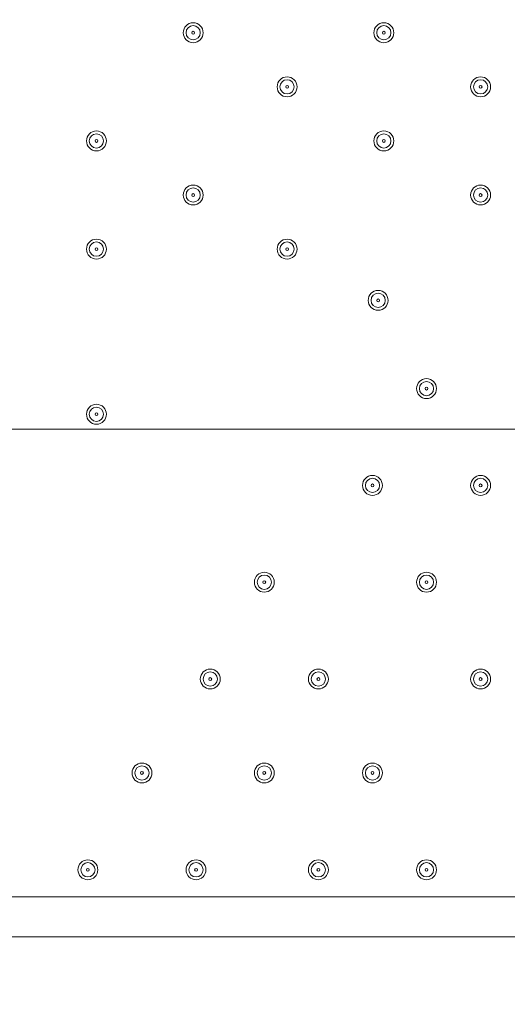
# Model space of a CAD drawing. Units: millimetres. Extents: x -2601 to 10584, y -9114 to 1122.
# Drawn here: x 2045 to 2262, y -4145 to -3705 of the extents above; entities that cross this region are included whole.
import ezdxf

# ---------------------------------------------------------------- set-up
doc = ezdxf.new("R2010")
doc.units = ezdxf.units.MM
doc.header["$MEASUREMENT"] = 0
doc.layers.add('Work Layer', color=7, linetype='Continuous', lineweight=0)

msp = doc.modelspace()

# ---------------------------------------------------------------- linework, layer by layer
at = {"layer": 'Work Layer', "color": 252, "lineweight": 9, "true_color": 0x919090}
msp.add_line((2269.82, -3888.06), (1344.76, -3888.06), dxfattribs=at)
at = {"layer": 'Work Layer', "color": 178, "lineweight": 5, "true_color": 0x000108}
for p, q in [((1997.04, -4096.74), (2842.86, -4096.74)), ((2842.86, -4114.52), (1997.04, -4114.52))]:
    msp.add_line(p, q, dxfattribs=at)
at = {"layer": 'Work Layer', "color": 240, "lineweight": 9, "true_color": 0xec1c24}
msp.add_open_spline([(8584.72, -1186.65), (9137, -1186.65), (9584.73, -1634.37), (9584.73, -2186.65), (9584.73, -2186.65), (9584.73, -3190.59), (9584.73, -3190.59), (9584.73, -3742.87), (9137, -4190.6), (8584.72, -4190.6), (8584.72, -4190.6), (8003.78, -4190.6), (8003.78, -4190.6), (7729.13, -4497.37), (7330.22, -4690.58), (6886.04, -4690.58), (6886.04, -4690.58), (6156.93, -4690.58), (6156.93, -4690.58), (6006.64, -5052.5), (5718.69, -5342.69), (5358.49, -5496.18), (6104.05, -5656.83), (6664.62, -6320.99), (6664.62, -7113.88), (6664.62, -8026.45), (5922.21, -8768.87), (5009.63, -8768.87), (4914.19, -8768.87), (4820.76, -8760.3), (4729.69, -8744.71), (4638.62, -8760.3), (4545.18, -8768.87), (4449.74, -8768.87), (4354.3, -8768.87), (4260.87, -8760.3), (4169.81, -8744.71), (4078.74, -8760.3), (3985.31, -8768.87), (3889.87, -8768.87), (3794.43, -8768.87), (3701.01, -8760.3), (3609.94, -8744.71), (3518.88, -8760.3), (3425.45, -8768.87), (3330.01, -8768.87), (3196.35, -8768.87), (3066.49, -8752.53), (2941.92, -8722.47), (2683.8, -8880.53), (2380.31, -8971.75), (2055.46, -8971.75), (2055.46, -8971.75), (-714.41, -8971.75), (-714.41, -8971.75), (-1653.3, -8971.75), (-2414.41, -8210.63), (-2414.41, -7271.74), (-2414.41, -7271.74), (-2414.41, -6958.06), (-2414.41, -6958.06), (-2414.41, -6019.17), (-1653.3, -5258.06), (-714.41, -5258.06), (-714.41, -5258.06), (1873.07, -5258.06), (1873.07, -5258.06), (1671.39, -5086.33), (1515.88, -4862.25), (1427.38, -4606.71), (840.14, -4403.32), (418.3, -3845.76), (418.3, -3189.33), (418.3, -3189.33), (418.3, -2186.65), (418.3, -2186.65), (418.3, -1358.23), (1089.87, -686.66), (1918.3, -686.66), (1918.3, -686.66), (2015.49, -686.66), (2015.49, -686.66), (2366.46, -366.25), (2832.93, -170.36), (3344.5, -170.36), (3856.02, -170.36), (4322.31, -366.29), (4673.19, -686.66), (4673.19, -686.66), (4771.23, -686.66), (4771.23, -686.66), (4771.23, -686.66), (6886.04, -686.66), (6886.04, -686.66), (7330.22, -686.66), (7729.13, -879.87), (8003.78, -1186.65), (8003.78, -1186.65), (8584.72, -1186.65), (8584.72, -1186.65)], degree=3, knots=[0, 0, 0, 0, 1, 1, 1, 2, 2, 2, 3, 3, 3, 4, 4, 4, 5, 5, 5, 6, 6, 6, 7, 7, 7, 8, 8, 8, 9, 9, 9, 10, 10, 10, 11, 11, 11, 12, 12, 12, 13, 13, 13, 14, 14, 14, 15, 15, 15, 16, 16, 16, 17, 17, 17, 18, 18, 18, 19, 19, 19, 20, 20, 20, 21, 21, 21, 22, 22, 22, 23, 23, 23, 24, 24, 24, 25, 25, 25, 26, 26, 26, 27, 27, 27, 28, 28, 28, 29, 29, 29, 30, 30, 30, 31, 31, 31, 32, 32, 32, 33, 33, 33, 33], dxfattribs=at)
at = {"layer": 'Work Layer', "color": 252, "lineweight": 9, "true_color": 0x919090}
msp.add_open_spline([(2352.74, -1694.85), (1766.07, -1898.54), (1344.76, -2455.83), (1344.76, -3111.85), (1344.76, -3111.85), (1344.76, -4115.79), (1344.76, -4115.79), (1344.76, -4287.4), (1373.62, -4452.25), (1426.72, -4605.78)], degree=3, knots=[0, 0, 0, 0, 1, 1, 1, 2, 2, 2, 3, 3, 3, 3], dxfattribs=at)
at = {"layer": 'Work Layer', "color": 178, "lineweight": 5, "true_color": 0x000108}
for points in [[(2122.13, -3706.85), (2119.68, -3706.85), (2117.69, -3708.84), (2117.69, -3711.29), (2117.69, -3713.75), (2119.68, -3715.74), (2122.13, -3715.74), (2124.59, -3715.74), (2126.58, -3713.75), (2126.58, -3711.29), (2126.58, -3708.84), (2124.59, -3706.85), (2122.13, -3706.85)], [(2207.22, -3706.85), (2204.77, -3706.85), (2202.78, -3708.84), (2202.78, -3711.29), (2202.78, -3713.75), (2204.77, -3715.74), (2207.22, -3715.74), (2209.68, -3715.74), (2211.67, -3713.75), (2211.67, -3711.29), (2211.67, -3708.84), (2209.68, -3706.85), (2207.22, -3706.85)], [(2122.13, -3714.47), (2123.88, -3714.47), (2125.31, -3713.05), (2125.31, -3711.29), (2125.31, -3709.54), (2123.88, -3708.12), (2122.13, -3708.12), (2120.38, -3708.12), (2118.96, -3709.54), (2118.96, -3711.29), (2118.96, -3713.05), (2120.38, -3714.47), (2122.13, -3714.47)], [(2122.13, -3711.93), (2122.48, -3711.93), (2122.77, -3711.64), (2122.77, -3711.29), (2122.77, -3710.94), (2122.48, -3710.66), (2122.13, -3710.66), (2121.78, -3710.66), (2121.5, -3710.94), (2121.5, -3711.29), (2121.5, -3711.64), (2121.78, -3711.93), (2122.13, -3711.93)], [(2207.22, -3714.47), (2208.97, -3714.47), (2210.4, -3713.05), (2210.4, -3711.29), (2210.4, -3709.54), (2208.97, -3708.12), (2207.22, -3708.12), (2205.47, -3708.12), (2204.05, -3709.54), (2204.05, -3711.29), (2204.05, -3713.05), (2205.47, -3714.47), (2207.22, -3714.47)], [(2207.22, -3711.93), (2207.57, -3711.93), (2207.86, -3711.64), (2207.86, -3711.29), (2207.86, -3710.94), (2207.57, -3710.66), (2207.22, -3710.66), (2206.87, -3710.66), (2206.59, -3710.94), (2206.59, -3711.29), (2206.59, -3711.64), (2206.87, -3711.93), (2207.22, -3711.93)], [(2164.04, -3730.98), (2161.59, -3730.98), (2159.6, -3732.97), (2159.6, -3735.42), (2159.6, -3737.88), (2161.59, -3739.87), (2164.04, -3739.87), (2166.5, -3739.87), (2168.49, -3737.88), (2168.49, -3735.42), (2168.49, -3732.97), (2166.5, -3730.98), (2164.04, -3730.98)], [(2164.04, -3738.6), (2165.79, -3738.6), (2167.22, -3737.18), (2167.22, -3735.42), (2167.22, -3733.67), (2165.79, -3732.25), (2164.04, -3732.25), (2162.29, -3732.25), (2160.87, -3733.67), (2160.87, -3735.42), (2160.87, -3737.18), (2162.29, -3738.6), (2164.04, -3738.6)], [(2250.4, -3730.98), (2247.95, -3730.98), (2245.96, -3732.97), (2245.96, -3735.42), (2245.96, -3737.88), (2247.95, -3739.87), (2250.4, -3739.87), (2252.86, -3739.87), (2254.85, -3737.88), (2254.85, -3735.42), (2254.85, -3732.97), (2252.86, -3730.98), (2250.4, -3730.98)], [(2250.4, -3738.6), (2252.15, -3738.6), (2253.58, -3737.18), (2253.58, -3735.42), (2253.58, -3733.67), (2252.15, -3732.25), (2250.4, -3732.25), (2248.65, -3732.25), (2247.23, -3733.67), (2247.23, -3735.42), (2247.23, -3737.18), (2248.65, -3738.6), (2250.4, -3738.6)], [(2164.04, -3736.06), (2164.39, -3736.06), (2164.68, -3735.78), (2164.68, -3735.42), (2164.68, -3735.07), (2164.39, -3734.79), (2164.04, -3734.79), (2163.69, -3734.79), (2163.41, -3735.07), (2163.41, -3735.42), (2163.41, -3735.78), (2163.69, -3736.06), (2164.04, -3736.06)], [(2250.4, -3736.06), (2250.75, -3736.06), (2251.04, -3735.78), (2251.04, -3735.42), (2251.04, -3735.07), (2250.75, -3734.79), (2250.4, -3734.79), (2250.05, -3734.79), (2249.77, -3735.07), (2249.77, -3735.42), (2249.77, -3735.78), (2250.05, -3736.06), (2250.4, -3736.06)], [(2078.95, -3755.11), (2076.5, -3755.11), (2074.51, -3757.1), (2074.51, -3759.55), (2074.51, -3762.01), (2076.5, -3764), (2078.95, -3764), (2081.41, -3764), (2083.4, -3762.01), (2083.4, -3759.55), (2083.4, -3757.1), (2081.41, -3755.11), (2078.95, -3755.11)], [(2207.22, -3755.11), (2204.77, -3755.11), (2202.78, -3757.1), (2202.78, -3759.55), (2202.78, -3762.01), (2204.77, -3764), (2207.22, -3764), (2209.68, -3764), (2211.67, -3762.01), (2211.67, -3759.55), (2211.67, -3757.1), (2209.68, -3755.11), (2207.22, -3755.11)], [(2078.95, -3762.73), (2080.71, -3762.73), (2082.13, -3761.31), (2082.13, -3759.55), (2082.13, -3757.8), (2080.71, -3756.38), (2078.95, -3756.38), (2077.2, -3756.38), (2075.78, -3757.8), (2075.78, -3759.55), (2075.78, -3761.31), (2077.2, -3762.73), (2078.95, -3762.73)], [(2078.95, -3760.19), (2079.3, -3760.19), (2079.59, -3759.91), (2079.59, -3759.55), (2079.59, -3759.2), (2079.3, -3758.92), (2078.95, -3758.92), (2078.6, -3758.92), (2078.32, -3759.2), (2078.32, -3759.55), (2078.32, -3759.91), (2078.6, -3760.19), (2078.95, -3760.19)], [(2207.22, -3762.73), (2208.97, -3762.73), (2210.4, -3761.31), (2210.4, -3759.55), (2210.4, -3757.8), (2208.97, -3756.38), (2207.22, -3756.38), (2205.47, -3756.38), (2204.05, -3757.8), (2204.05, -3759.55), (2204.05, -3761.31), (2205.47, -3762.73), (2207.22, -3762.73)], [(2207.22, -3760.19), (2207.57, -3760.19), (2207.86, -3759.91), (2207.86, -3759.55), (2207.86, -3759.2), (2207.57, -3758.92), (2207.22, -3758.92), (2206.87, -3758.92), (2206.59, -3759.2), (2206.59, -3759.55), (2206.59, -3759.91), (2206.87, -3760.19), (2207.22, -3760.19)], [(2122.13, -3779.24), (2119.68, -3779.24), (2117.69, -3781.23), (2117.69, -3783.68), (2117.69, -3786.14), (2119.68, -3788.13), (2122.13, -3788.13), (2124.59, -3788.13), (2126.58, -3786.14), (2126.58, -3783.68), (2126.58, -3781.23), (2124.59, -3779.24), (2122.13, -3779.24)], [(2122.13, -3786.86), (2123.88, -3786.86), (2125.31, -3785.44), (2125.31, -3783.68), (2125.31, -3781.93), (2123.88, -3780.51), (2122.13, -3780.51), (2120.38, -3780.51), (2118.96, -3781.93), (2118.96, -3783.68), (2118.96, -3785.44), (2120.38, -3786.86), (2122.13, -3786.86)], [(2250.4, -3779.24), (2247.95, -3779.24), (2245.96, -3781.23), (2245.96, -3783.68), (2245.96, -3786.14), (2247.95, -3788.13), (2250.4, -3788.13), (2252.86, -3788.13), (2254.85, -3786.14), (2254.85, -3783.68), (2254.85, -3781.23), (2252.86, -3779.24), (2250.4, -3779.24)], [(2250.4, -3786.86), (2252.15, -3786.86), (2253.58, -3785.44), (2253.58, -3783.68), (2253.58, -3781.93), (2252.15, -3780.51), (2250.4, -3780.51), (2248.65, -3780.51), (2247.23, -3781.93), (2247.23, -3783.68), (2247.23, -3785.44), (2248.65, -3786.86), (2250.4, -3786.86)], [(2122.13, -3784.32), (2122.48, -3784.32), (2122.77, -3784.03), (2122.77, -3783.68), (2122.77, -3783.33), (2122.48, -3783.05), (2122.13, -3783.05), (2121.78, -3783.05), (2121.5, -3783.33), (2121.5, -3783.68), (2121.5, -3784.03), (2121.78, -3784.32), (2122.13, -3784.32)], [(2250.4, -3784.32), (2250.75, -3784.32), (2251.04, -3784.03), (2251.04, -3783.68), (2251.04, -3783.33), (2250.75, -3783.05), (2250.4, -3783.05), (2250.05, -3783.05), (2249.77, -3783.33), (2249.77, -3783.68), (2249.77, -3784.03), (2250.05, -3784.32), (2250.4, -3784.32)], [(2078.95, -3803.37), (2076.5, -3803.37), (2074.51, -3805.36), (2074.51, -3807.81), (2074.51, -3810.27), (2076.5, -3812.26), (2078.95, -3812.26), (2081.41, -3812.26), (2083.4, -3810.27), (2083.4, -3807.81), (2083.4, -3805.36), (2081.41, -3803.37), (2078.95, -3803.37)], [(2164.04, -3803.37), (2161.59, -3803.37), (2159.6, -3805.36), (2159.6, -3807.81), (2159.6, -3810.27), (2161.59, -3812.26), (2164.04, -3812.26), (2166.5, -3812.26), (2168.49, -3810.27), (2168.49, -3807.81), (2168.49, -3805.36), (2166.5, -3803.37), (2164.04, -3803.37)], [(2078.95, -3810.99), (2080.71, -3810.99), (2082.13, -3809.57), (2082.13, -3807.81), (2082.13, -3806.06), (2080.71, -3804.64), (2078.95, -3804.64), (2077.2, -3804.64), (2075.78, -3806.06), (2075.78, -3807.81), (2075.78, -3809.57), (2077.2, -3810.99), (2078.95, -3810.99)], [(2078.95, -3808.45), (2079.3, -3808.45), (2079.59, -3808.17), (2079.59, -3807.81), (2079.59, -3807.46), (2079.3, -3807.18), (2078.95, -3807.18), (2078.6, -3807.18), (2078.32, -3807.46), (2078.32, -3807.81), (2078.32, -3808.17), (2078.6, -3808.45), (2078.95, -3808.45)], [(2164.04, -3810.99), (2165.79, -3810.99), (2167.22, -3809.57), (2167.22, -3807.81), (2167.22, -3806.06), (2165.79, -3804.64), (2164.04, -3804.64), (2162.29, -3804.64), (2160.87, -3806.06), (2160.87, -3807.81), (2160.87, -3809.57), (2162.29, -3810.99), (2164.04, -3810.99)], [(2164.04, -3808.45), (2164.39, -3808.45), (2164.68, -3808.17), (2164.68, -3807.81), (2164.68, -3807.46), (2164.39, -3807.18), (2164.04, -3807.18), (2163.69, -3807.18), (2163.41, -3807.46), (2163.41, -3807.81), (2163.41, -3808.17), (2163.69, -3808.45), (2164.04, -3808.45)], [(2204.68, -3826.23), (2202.23, -3826.23), (2200.24, -3828.22), (2200.24, -3830.67), (2200.24, -3833.13), (2202.23, -3835.12), (2204.68, -3835.12), (2207.14, -3835.12), (2209.13, -3833.13), (2209.13, -3830.67), (2209.13, -3828.22), (2207.14, -3826.23), (2204.68, -3826.23)], [(2204.68, -3833.85), (2206.43, -3833.85), (2207.86, -3832.43), (2207.86, -3830.67), (2207.86, -3828.92), (2206.43, -3827.5), (2204.68, -3827.5), (2202.93, -3827.5), (2201.51, -3828.92), (2201.51, -3830.67), (2201.51, -3832.43), (2202.93, -3833.85), (2204.68, -3833.85)], [(2204.68, -3831.31), (2205.03, -3831.31), (2205.32, -3831.03), (2205.32, -3830.67), (2205.32, -3830.32), (2205.03, -3830.04), (2204.68, -3830.04), (2204.33, -3830.04), (2204.05, -3830.32), (2204.05, -3830.67), (2204.05, -3831.03), (2204.33, -3831.31), (2204.68, -3831.31)], [(2226.27, -3865.6), (2223.82, -3865.6), (2221.83, -3867.59), (2221.83, -3870.04), (2221.83, -3872.5), (2223.82, -3874.49), (2226.27, -3874.49), (2228.73, -3874.49), (2230.72, -3872.5), (2230.72, -3870.04), (2230.72, -3867.59), (2228.73, -3865.6), (2226.27, -3865.6)], [(2226.27, -3873.22), (2228.02, -3873.22), (2229.45, -3871.8), (2229.45, -3870.04), (2229.45, -3868.29), (2228.02, -3866.87), (2226.27, -3866.87), (2224.52, -3866.87), (2223.1, -3868.29), (2223.1, -3870.04), (2223.1, -3871.8), (2224.52, -3873.22), (2226.27, -3873.22)], [(2226.27, -3870.68), (2226.62, -3870.68), (2226.91, -3870.39), (2226.91, -3870.04), (2226.91, -3869.69), (2226.62, -3869.41), (2226.27, -3869.41), (2225.92, -3869.41), (2225.64, -3869.69), (2225.64, -3870.04), (2225.64, -3870.39), (2225.92, -3870.68), (2226.27, -3870.68)], [(2078.95, -3877.03), (2076.5, -3877.03), (2074.51, -3879.02), (2074.51, -3881.47), (2074.51, -3883.93), (2076.5, -3885.92), (2078.95, -3885.92), (2081.41, -3885.92), (2083.4, -3883.93), (2083.4, -3881.47), (2083.4, -3879.02), (2081.41, -3877.03), (2078.95, -3877.03)], [(2078.95, -3884.65), (2080.71, -3884.65), (2082.13, -3883.23), (2082.13, -3881.47), (2082.13, -3879.72), (2080.71, -3878.3), (2078.95, -3878.3), (2077.2, -3878.3), (2075.78, -3879.72), (2075.78, -3881.47), (2075.78, -3883.23), (2077.2, -3884.65), (2078.95, -3884.65)], [(2078.95, -3882.11), (2079.3, -3882.11), (2079.59, -3881.82), (2079.59, -3881.47), (2079.59, -3881.12), (2079.3, -3880.84), (2078.95, -3880.84), (2078.6, -3880.84), (2078.32, -3881.12), (2078.32, -3881.47), (2078.32, -3881.82), (2078.6, -3882.11), (2078.95, -3882.11)], [(2202.14, -3908.78), (2199.69, -3908.78), (2197.7, -3910.77), (2197.7, -3913.22), (2197.7, -3915.68), (2199.69, -3917.67), (2202.14, -3917.67), (2204.6, -3917.67), (2206.59, -3915.68), (2206.59, -3913.22), (2206.59, -3910.77), (2204.6, -3908.78), (2202.14, -3908.78)], [(2250.4, -3908.78), (2247.95, -3908.78), (2245.96, -3910.77), (2245.96, -3913.22), (2245.96, -3915.68), (2247.95, -3917.67), (2250.4, -3917.67), (2252.86, -3917.67), (2254.85, -3915.68), (2254.85, -3913.22), (2254.85, -3910.77), (2252.86, -3908.78), (2250.4, -3908.78)], [(2202.14, -3916.4), (2203.89, -3916.4), (2205.32, -3914.98), (2205.32, -3913.22), (2205.32, -3911.47), (2203.89, -3910.05), (2202.14, -3910.05), (2200.39, -3910.05), (2198.97, -3911.47), (2198.97, -3913.22), (2198.97, -3914.98), (2200.39, -3916.4), (2202.14, -3916.4)], [(2202.14, -3913.86), (2202.49, -3913.86), (2202.78, -3913.57), (2202.78, -3913.22), (2202.78, -3912.87), (2202.49, -3912.59), (2202.14, -3912.59), (2201.79, -3912.59), (2201.51, -3912.87), (2201.51, -3913.22), (2201.51, -3913.57), (2201.79, -3913.86), (2202.14, -3913.86)], [(2250.4, -3916.4), (2252.15, -3916.4), (2253.58, -3914.98), (2253.58, -3913.22), (2253.58, -3911.47), (2252.15, -3910.05), (2250.4, -3910.05), (2248.65, -3910.05), (2247.23, -3911.47), (2247.23, -3913.22), (2247.23, -3914.98), (2248.65, -3916.4), (2250.4, -3916.4)], [(2250.4, -3913.86), (2250.75, -3913.86), (2251.04, -3913.57), (2251.04, -3913.22), (2251.04, -3912.87), (2250.75, -3912.59), (2250.4, -3912.59), (2250.05, -3912.59), (2249.77, -3912.87), (2249.77, -3913.22), (2249.77, -3913.57), (2250.05, -3913.86), (2250.4, -3913.86)], [(2153.88, -3951.96), (2151.43, -3951.96), (2149.44, -3953.95), (2149.44, -3956.4), (2149.44, -3958.86), (2151.43, -3960.85), (2153.88, -3960.85), (2156.34, -3960.85), (2158.33, -3958.86), (2158.33, -3956.4), (2158.33, -3953.95), (2156.34, -3951.96), (2153.88, -3951.96)], [(2226.27, -3951.96), (2223.82, -3951.96), (2221.83, -3953.95), (2221.83, -3956.4), (2221.83, -3958.86), (2223.82, -3960.85), (2226.27, -3960.85), (2228.73, -3960.85), (2230.72, -3958.86), (2230.72, -3956.4), (2230.72, -3953.95), (2228.73, -3951.96), (2226.27, -3951.96)], [(2153.88, -3959.58), (2155.63, -3959.58), (2157.06, -3958.16), (2157.06, -3956.4), (2157.06, -3954.65), (2155.63, -3953.23), (2153.88, -3953.23), (2152.13, -3953.23), (2150.71, -3954.65), (2150.71, -3956.4), (2150.71, -3958.16), (2152.13, -3959.58), (2153.88, -3959.58)], [(2153.88, -3957.04), (2154.23, -3957.04), (2154.52, -3956.76), (2154.52, -3956.4), (2154.52, -3956.05), (2154.23, -3955.77), (2153.88, -3955.77), (2153.53, -3955.77), (2153.25, -3956.05), (2153.25, -3956.4), (2153.25, -3956.76), (2153.53, -3957.04), (2153.88, -3957.04)], [(2226.27, -3959.58), (2228.02, -3959.58), (2229.45, -3958.16), (2229.45, -3956.4), (2229.45, -3954.65), (2228.02, -3953.23), (2226.27, -3953.23), (2224.52, -3953.23), (2223.1, -3954.65), (2223.1, -3956.4), (2223.1, -3958.16), (2224.52, -3959.58), (2226.27, -3959.58)], [(2226.27, -3957.04), (2226.62, -3957.04), (2226.91, -3956.76), (2226.91, -3956.4), (2226.91, -3956.05), (2226.62, -3955.77), (2226.27, -3955.77), (2225.92, -3955.77), (2225.64, -3956.05), (2225.64, -3956.4), (2225.64, -3956.76), (2225.92, -3957.04), (2226.27, -3957.04)], [(2129.75, -3995.14), (2127.3, -3995.14), (2125.31, -3997.13), (2125.31, -3999.58), (2125.31, -4002.04), (2127.3, -4004.03), (2129.75, -4004.03), (2132.21, -4004.03), (2134.2, -4002.04), (2134.2, -3999.58), (2134.2, -3997.13), (2132.21, -3995.14), (2129.75, -3995.14)], [(2129.75, -4002.76), (2131.5, -4002.76), (2132.93, -4001.34), (2132.93, -3999.58), (2132.93, -3997.83), (2131.5, -3996.41), (2129.75, -3996.41), (2128, -3996.41), (2126.58, -3997.83), (2126.58, -3999.58), (2126.58, -4001.34), (2128, -4002.76), (2129.75, -4002.76)], [(2178.01, -3995.14), (2175.56, -3995.14), (2173.57, -3997.13), (2173.57, -3999.58), (2173.57, -4002.04), (2175.56, -4004.03), (2178.01, -4004.03), (2180.47, -4004.03), (2182.46, -4002.04), (2182.46, -3999.58), (2182.46, -3997.13), (2180.47, -3995.14), (2178.01, -3995.14)], [(2178.01, -4002.76), (2179.76, -4002.76), (2181.19, -4001.34), (2181.19, -3999.58), (2181.19, -3997.83), (2179.76, -3996.41), (2178.01, -3996.41), (2176.26, -3996.41), (2174.84, -3997.83), (2174.84, -3999.58), (2174.84, -4001.34), (2176.26, -4002.76), (2178.01, -4002.76)], [(2250.4, -3995.14), (2247.95, -3995.14), (2245.96, -3997.13), (2245.96, -3999.58), (2245.96, -4002.04), (2247.95, -4004.03), (2250.4, -4004.03), (2252.86, -4004.03), (2254.85, -4002.04), (2254.85, -3999.58), (2254.85, -3997.13), (2252.86, -3995.14), (2250.4, -3995.14)], [(2250.4, -4002.76), (2252.15, -4002.76), (2253.58, -4001.34), (2253.58, -3999.58), (2253.58, -3997.83), (2252.15, -3996.41), (2250.4, -3996.41), (2248.65, -3996.41), (2247.23, -3997.83), (2247.23, -3999.58), (2247.23, -4001.34), (2248.65, -4002.76), (2250.4, -4002.76)], [(2129.75, -4000.22), (2130.1, -4000.22), (2130.39, -3999.94), (2130.39, -3999.58), (2130.39, -3999.23), (2130.1, -3998.95), (2129.75, -3998.95), (2129.4, -3998.95), (2129.12, -3999.23), (2129.12, -3999.58), (2129.12, -3999.94), (2129.4, -4000.22), (2129.75, -4000.22)], [(2178.01, -4000.22), (2178.36, -4000.22), (2178.65, -3999.94), (2178.65, -3999.58), (2178.65, -3999.23), (2178.36, -3998.95), (2178.01, -3998.95), (2177.66, -3998.95), (2177.38, -3999.23), (2177.38, -3999.58), (2177.38, -3999.94), (2177.66, -4000.22), (2178.01, -4000.22)], [(2250.4, -4000.22), (2250.75, -4000.22), (2251.04, -3999.94), (2251.04, -3999.58), (2251.04, -3999.23), (2250.75, -3998.95), (2250.4, -3998.95), (2250.05, -3998.95), (2249.77, -3999.23), (2249.77, -3999.58), (2249.77, -3999.94), (2250.05, -4000.22), (2250.4, -4000.22)], [(2099.27, -4037.05), (2096.82, -4037.05), (2094.83, -4039.04), (2094.83, -4041.49), (2094.83, -4043.95), (2096.82, -4045.94), (2099.27, -4045.94), (2101.73, -4045.94), (2103.72, -4043.95), (2103.72, -4041.49), (2103.72, -4039.04), (2101.73, -4037.05), (2099.27, -4037.05)], [(2099.27, -4044.67), (2101.02, -4044.67), (2102.45, -4043.25), (2102.45, -4041.49), (2102.45, -4039.74), (2101.02, -4038.32), (2099.27, -4038.32), (2097.52, -4038.32), (2096.1, -4039.74), (2096.1, -4041.49), (2096.1, -4043.25), (2097.52, -4044.67), (2099.27, -4044.67)], [(2153.88, -4037.05), (2151.43, -4037.05), (2149.44, -4039.04), (2149.44, -4041.49), (2149.44, -4043.95), (2151.43, -4045.94), (2153.88, -4045.94), (2156.34, -4045.94), (2158.33, -4043.95), (2158.33, -4041.49), (2158.33, -4039.04), (2156.34, -4037.05), (2153.88, -4037.05)], [(2153.88, -4044.67), (2155.63, -4044.67), (2157.06, -4043.25), (2157.06, -4041.49), (2157.06, -4039.74), (2155.63, -4038.32), (2153.88, -4038.32), (2152.13, -4038.32), (2150.71, -4039.74), (2150.71, -4041.49), (2150.71, -4043.25), (2152.13, -4044.67), (2153.88, -4044.67)], [(2202.14, -4037.05), (2199.69, -4037.05), (2197.7, -4039.04), (2197.7, -4041.49), (2197.7, -4043.95), (2199.69, -4045.94), (2202.14, -4045.94), (2204.6, -4045.94), (2206.59, -4043.95), (2206.59, -4041.49), (2206.59, -4039.04), (2204.6, -4037.05), (2202.14, -4037.05)], [(2202.14, -4044.67), (2203.89, -4044.67), (2205.32, -4043.25), (2205.32, -4041.49), (2205.32, -4039.74), (2203.89, -4038.32), (2202.14, -4038.32), (2200.39, -4038.32), (2198.97, -4039.74), (2198.97, -4041.49), (2198.97, -4043.25), (2200.39, -4044.67), (2202.14, -4044.67)], [(2099.27, -4042.13), (2099.62, -4042.13), (2099.91, -4041.85), (2099.91, -4041.49), (2099.91, -4041.14), (2099.62, -4040.86), (2099.27, -4040.86), (2098.92, -4040.86), (2098.64, -4041.14), (2098.64, -4041.49), (2098.64, -4041.85), (2098.92, -4042.13), (2099.27, -4042.13)], [(2153.88, -4042.13), (2154.23, -4042.13), (2154.52, -4041.85), (2154.52, -4041.49), (2154.52, -4041.14), (2154.23, -4040.86), (2153.88, -4040.86), (2153.53, -4040.86), (2153.25, -4041.14), (2153.25, -4041.49), (2153.25, -4041.85), (2153.53, -4042.13), (2153.88, -4042.13)], [(2202.14, -4042.13), (2202.49, -4042.13), (2202.78, -4041.85), (2202.78, -4041.49), (2202.78, -4041.14), (2202.49, -4040.86), (2202.14, -4040.86), (2201.79, -4040.86), (2201.51, -4041.14), (2201.51, -4041.49), (2201.51, -4041.85), (2201.79, -4042.13), (2202.14, -4042.13)], [(2075.14, -4080.23), (2072.69, -4080.23), (2070.7, -4082.22), (2070.7, -4084.67), (2070.7, -4087.13), (2072.69, -4089.12), (2075.14, -4089.12), (2077.6, -4089.12), (2079.59, -4087.13), (2079.59, -4084.67), (2079.59, -4082.22), (2077.6, -4080.23), (2075.14, -4080.23)], [(2075.14, -4087.85), (2076.89, -4087.85), (2078.32, -4086.43), (2078.32, -4084.67), (2078.32, -4082.92), (2076.89, -4081.5), (2075.14, -4081.5), (2073.39, -4081.5), (2071.97, -4082.92), (2071.97, -4084.67), (2071.97, -4086.43), (2073.39, -4087.85), (2075.14, -4087.85)], [(2075.14, -4085.31), (2075.49, -4085.31), (2075.78, -4085.03), (2075.78, -4084.67), (2075.78, -4084.32), (2075.49, -4084.04), (2075.14, -4084.04), (2074.79, -4084.04), (2074.51, -4084.32), (2074.51, -4084.67), (2074.51, -4085.03), (2074.79, -4085.31), (2075.14, -4085.31)], [(2123.4, -4080.23), (2120.95, -4080.23), (2118.96, -4082.22), (2118.96, -4084.67), (2118.96, -4087.13), (2120.95, -4089.12), (2123.4, -4089.12), (2125.86, -4089.12), (2127.85, -4087.13), (2127.85, -4084.67), (2127.85, -4082.22), (2125.86, -4080.23), (2123.4, -4080.23)], [(2123.4, -4087.85), (2125.15, -4087.85), (2126.58, -4086.43), (2126.58, -4084.67), (2126.58, -4082.92), (2125.15, -4081.5), (2123.4, -4081.5), (2121.65, -4081.5), (2120.23, -4082.92), (2120.23, -4084.67), (2120.23, -4086.43), (2121.65, -4087.85), (2123.4, -4087.85)], [(2123.4, -4085.31), (2123.75, -4085.31), (2124.04, -4085.03), (2124.04, -4084.67), (2124.04, -4084.32), (2123.75, -4084.04), (2123.4, -4084.04), (2123.05, -4084.04), (2122.77, -4084.32), (2122.77, -4084.67), (2122.77, -4085.03), (2123.05, -4085.31), (2123.4, -4085.31)], [(2178.01, -4080.23), (2175.56, -4080.23), (2173.57, -4082.22), (2173.57, -4084.67), (2173.57, -4087.13), (2175.56, -4089.12), (2178.01, -4089.12), (2180.47, -4089.12), (2182.46, -4087.13), (2182.46, -4084.67), (2182.46, -4082.22), (2180.47, -4080.23), (2178.01, -4080.23)], [(2178.01, -4087.85), (2179.76, -4087.85), (2181.19, -4086.43), (2181.19, -4084.67), (2181.19, -4082.92), (2179.76, -4081.5), (2178.01, -4081.5), (2176.26, -4081.5), (2174.84, -4082.92), (2174.84, -4084.67), (2174.84, -4086.43), (2176.26, -4087.85), (2178.01, -4087.85)], [(2178.01, -4085.31), (2178.36, -4085.31), (2178.65, -4085.03), (2178.65, -4084.67), (2178.65, -4084.32), (2178.36, -4084.04), (2178.01, -4084.04), (2177.66, -4084.04), (2177.38, -4084.32), (2177.38, -4084.67), (2177.38, -4085.03), (2177.66, -4085.31), (2178.01, -4085.31)], [(2226.27, -4080.23), (2223.82, -4080.23), (2221.83, -4082.22), (2221.83, -4084.67), (2221.83, -4087.13), (2223.82, -4089.12), (2226.27, -4089.12), (2228.73, -4089.12), (2230.72, -4087.13), (2230.72, -4084.67), (2230.72, -4082.22), (2228.73, -4080.23), (2226.27, -4080.23)], [(2226.27, -4087.85), (2228.02, -4087.85), (2229.45, -4086.43), (2229.45, -4084.67), (2229.45, -4082.92), (2228.02, -4081.5), (2226.27, -4081.5), (2224.52, -4081.5), (2223.1, -4082.92), (2223.1, -4084.67), (2223.1, -4086.43), (2224.52, -4087.85), (2226.27, -4087.85)], [(2226.27, -4085.31), (2226.62, -4085.31), (2226.91, -4085.03), (2226.91, -4084.67), (2226.91, -4084.32), (2226.62, -4084.04), (2226.27, -4084.04), (2225.92, -4084.04), (2225.64, -4084.32), (2225.64, -4084.67), (2225.64, -4085.03), (2225.92, -4085.31), (2226.27, -4085.31)]]:
    msp.add_open_spline(points, degree=3, knots=[0, 0, 0, 0, 1, 1, 1, 2, 2, 2, 3, 3, 3, 4, 4, 4, 4], dxfattribs=at)

doc.saveas('drawing.dxf')
